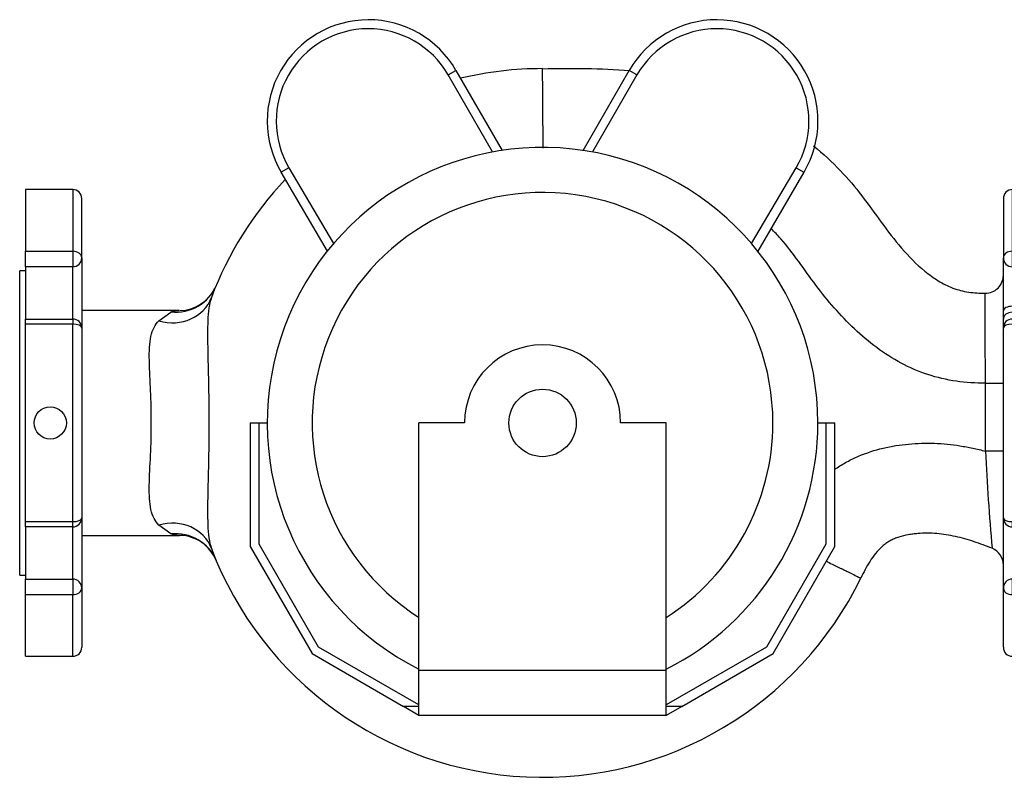
# Model space of a CAD drawing. Units: inches. Extents: x 5 to 340, y 6 to 44.
# Drawn here: x 5 to 16, y 18 to 26 of the extents above; entities that cross this region are included whole.
import ezdxf

# ---------------------------------------------------------------- set-up
doc = ezdxf.new("R2010")
doc.units = ezdxf.units.IN
doc.header["$MEASUREMENT"] = 0
for name, color, linetype in [('BODY', 7, 'Continuous'), ('CFN2072', 7, 'Continuous'), ('MOTOR', 7, 'Continuous')]:
    doc.layers.add(name, color=color, linetype=linetype)

# ---------------------------------------------------------------- blocks, each defined once
blk = doc.blocks.new('SE37')
at = {"layer": 'BODY', "color": 7, "linetype": 'Continuous'}
blk.add_open_spline([(10.815, 25.845), (11.139, 25.851), (11.462, 25.852), (11.782, 25.824)], degree=3, dxfattribs=at)
blk.add_open_spline([(13.83, 24.989), (13.935, 24.902), (14.035, 24.808), (14.212, 24.622), (14.291, 24.53), (14.439, 24.336), (14.51, 24.237), (14.654, 24.04), (14.728, 23.943), (14.887, 23.759), (14.973, 23.671), (15.114, 23.556), (15.163, 23.52), (15.267, 23.457), (15.322, 23.429), (15.435, 23.386), (15.494, 23.371), (15.615, 23.353), (15.676, 23.35), (15.737, 23.349)], degree=3, knots=[0.5554618, 0.5554618, 0.5554618, 0.5554618, 0.625, 0.625, 0.6875, 0.6875, 0.75, 0.75, 0.8125, 0.8125, 0.875, 0.875, 0.90625, 0.90625, 0.9375, 0.9375, 0.96875, 0.96875, 1, 1, 1, 1], dxfattribs=at)
blk = doc.blocks.new('SE38')
at = {"layer": 'BODY', "color": 7, "linetype": 'Continuous'}
for start, end in [(90, 103.3985), (136.5903, 159.2603)]:
    blk.add_arc((10.815, 21.908), 3.938, start, end, dxfattribs=at)
blk = doc.blocks.new('SE39')
at = {"layer": 'BODY', "color": 7, "linetype": 'Continuous'}
for p, q in [((5.065, 24.502), (5.065, 23.816)), ((5.59, 24.502), (5.065, 24.502)), ((5.59, 24.502), (5.59, 23.816)), ((16.04, 23.816), (16.04, 24.502)), ((16.565, 24.502), (16.04, 24.502)), ((5.69, 23.743), (5.69, 24.402)), ((15.94, 24.402), (15.94, 23.743)), ((5.065, 23.643), (5.065, 23.816)), ((5.065, 23.816), (5.59, 23.816)), ((5.59, 23.816), (5.59, 23.643)), ((16.04, 23.816), (16.565, 23.816)), ((16.04, 23.643), (16.04, 23.816)), ((5.69, 23.743), (5.69, 22.963)), ((15.94, 23.154), (15.94, 23.743)), ((5, 20.215), (5, 23.6)), ((5.065, 23.6), (5, 23.6)), ((5.065, 23.643), (5.065, 23.063)), ((5.59, 23.643), (5.065, 23.643)), ((5.59, 23.063), (5.59, 23.643)), ((16.04, 23.643), (16.04, 23.205)), ((16.565, 23.643), (16.04, 23.643)), ((6.779, 23.158), (5.69, 23.158)), ((6.548, 23.043), (6.681, 23.141)), ((15.94, 23.063), (15.94, 23.154)), ((16.04, 23.205), (16.04, 23.137)), ((16.04, 23.137), (16.04, 23.063)), ((5.065, 23.005), (5.065, 23.063)), ((5.065, 23.063), (5.59, 23.063)), ((5.065, 20.811), (5.065, 23.005)), ((5.59, 23.005), (5.065, 23.005)), ((5.59, 23.063), (5.59, 23.005)), ((5.59, 20.811), (5.59, 23.005)), ((15.94, 22.963), (15.94, 23.063)), ((16.04, 23.063), (16.565, 23.063)), ((16.04, 23.063), (16.04, 23.005)), ((16.04, 23.005), (16.04, 20.811)), ((16.565, 23.005), (16.04, 23.005)), ((5.69, 22.963), (5.69, 20.853)), ((15.94, 20.853), (15.94, 22.963)), ((15.74, 21.594), (15.74, 22.349)), ((15.74, 22.349), (15.94, 22.349)), ((15.94, 21.594), (15.74, 21.594)), ((5.065, 20.753), (5.065, 20.811)), ((5.065, 20.811), (5.59, 20.811)), ((5.59, 20.753), (5.59, 20.811)), ((5.69, 20.853), (5.69, 20.073)), ((15.94, 20.073), (15.94, 20.853)), ((16.04, 20.811), (16.565, 20.811)), ((16.04, 20.753), (16.04, 20.811)), ((5.065, 20.753), (5.065, 20.173)), ((5.59, 20.753), (5.065, 20.753)), ((5.59, 20.173), (5.59, 20.753)), ((6.681, 20.675), (6.548, 20.773)), ((16.565, 20.753), (16.04, 20.753)), ((16.04, 20.753), (16.04, 20.173)), ((5.69, 20.658), (6.778, 20.658)), ((5, 20.215), (5.065, 20.215)), ((5.065, 19.999), (5.065, 20.173)), ((5.065, 20.173), (5.59, 20.173)), ((5.59, 20.173), (5.59, 19.999)), ((16.04, 20.173), (16.565, 20.173)), ((16.04, 19.999), (16.04, 20.173)), ((5.69, 20.073), (5.69, 19.414)), ((15.94, 19.414), (15.94, 20.073)), ((5.065, 19.314), (5.065, 19.999)), ((5.59, 19.999), (5.065, 19.999)), ((5.59, 19.314), (5.59, 19.999)), ((16.04, 19.999), (16.04, 19.314)), ((16.565, 19.999), (16.04, 19.999)), ((5.065, 19.314), (5.59, 19.314)), ((16.04, 19.314), (16.565, 19.314))]:
    blk.add_line(p, q, dxfattribs=at)
for centre in [(5.34, 21.908), (16.29, 21.908)]:
    blk.add_circle(centre, 0.179, dxfattribs=at)
for centre, radius, start, end in [((-778.582, 19.342), 789.424, 0.408013, 0.472053), ((5.59, 24.402), 0.1, 0, 90), ((16.04, 24.402), 0.1, 90, 180), ((5.59, 23.743), 0.1, 270, 0), ((16.04, 23.743), 0.1, 180, 270), ((15.74, 23.549), 0.2, 269.2014, 0), ((6.772, 23.602), 0.445, 271.545, 333.7418), ((5.59, 22.963), 0.1, 0, 90), ((16.04, 22.963), 0.1, 90, 180), ((44.31, 23.011), 28.605, 182.8404, 185.0072), ((5.59, 20.853), 0.1, 270, 0), ((16.04, 20.853), 0.1, 180, 270), ((6.771, 20.212), 0.446, 21.8916, 88.6154), ((10.815, 21.908), 3.938, 200.7397, 334.0211), ((15.74, 20.329), 0.2, 0, 68.2783), ((5.59, 20.073), 0.1, 0, 90), ((16.04, 20.073), 0.1, 90, 180), ((5.59, 19.414), 0.1, 270, 0), ((16.04, 19.414), 0.1, 180, 270)]:
    blk.add_arc(centre, radius, start, end, dxfattribs=at)
for centre, major_axis, ratio, start_param, end_param in [((5.59, 23.743), (0.1, 0), 0.73584, 0, 1.570796), ((16.04, 23.743), (0.1, 0), 0.73584, 1.570796, 3.141593), ((6.726, 23.632), (-0.461, 0.194), 0.983518, 1.872771, 3.141593), ((6.665, 23.479), (0.468, -0.177), 0.903337, 4.803375, 6.283185), ((16.04, 23.154), (0.1, 0), 0.508757, 1.570796, 3.141593), ((16.04, 23.063), (0.1, 0), 0.744084, 1.570796, 3.141593), ((5.59, 22.963), (0.1, 0), 0.423058, 0, 1.570796), ((16.04, 22.963), (-0.1, 0), 0.423058, 4.712389, 6.283185), ((5.59, 20.853), (0.1, 0), 0.423058, 4.712389, 6.283185), ((6.665, 20.336), (0.468, 0.177), 0.903337, 0, 1.47981), ((16.04, 20.853), (-0.1, 0), 0.423058, 0, 1.570796), ((6.726, 20.184), (0.461, 0.194), 0.983518, 0, 1.268822), ((5.59, 20.073), (-0.1, 0), 0.73584, 1.570796, 3.141593), ((16.04, 20.073), (-0.1, 0), 0.73584, 0, 1.570796)]:
    blk.add_ellipse(centre, major_axis=major_axis, ratio=ratio, start_param=start_param, end_param=end_param, dxfattribs=at)
for points, knots in [([(15.74, 22.349), (15.632, 22.35), (15.524, 22.356), (15.311, 22.387), (15.203, 22.412), (14.894, 22.513), (14.706, 22.616), (14.356, 22.874), (14.201, 23.025), (13.989, 23.268), (13.921, 23.352), (13.791, 23.525), (13.728, 23.613), (13.6, 23.788), (13.535, 23.875), (13.43, 23.994), (13.395, 24.031), (13.358, 24.068)], [0, 0, 0, 0, 0.0625, 0.0625, 0.125, 0.125, 0.25, 0.25, 0.375, 0.375, 0.4375, 0.4375, 0.5, 0.5, 0.5625, 0.5625, 0.592304, 0.592304, 0.592304, 0.592304]), ([(15.74, 22.349), (15.74, 22.415), (15.74, 22.48), (15.74, 22.576), (15.74, 22.607), (15.739, 22.67), (15.739, 22.701), (15.739, 22.792), (15.739, 22.85), (15.739, 22.917), (15.739, 22.931), (15.739, 22.957), (15.739, 22.97), (15.738, 23.008), (15.738, 23.033), (15.738, 23.102), (15.738, 23.143), (15.738, 23.189), (15.738, 23.198), (15.738, 23.215), (15.738, 23.223), (15.738, 23.246), (15.738, 23.274), (15.737, 23.296), (15.737, 23.31), (15.737, 23.315), (15.737, 23.323), (15.737, 23.326), (15.737, 23.343), (15.737, 23.349), (15.737, 23.349)], [0, 0, 0, 0, 0.125, 0.125, 0.1875, 0.1875, 0.25, 0.25, 0.375, 0.375, 0.40625, 0.40625, 0.4375, 0.4375, 0.5, 0.5, 0.625, 0.625, 0.65625, 0.65625, 0.6875, 0.6875, 0.75, 0.8125, 0.8125, 0.84375, 0.84375, 0.875, 0.875, 1, 1, 1, 1]), ([(7.133, 23.302), (7.12, 23.268), (7.111, 23.23), (7.098, 23.142), (7.094, 23.093), (7.09, 22.988), (7.089, 22.933), (7.09, 22.816), (7.091, 22.754), (7.094, 22.568), (7.098, 22.439), (7.103, 22.175), (7.104, 22.041), (7.104, 21.775), (7.103, 21.643), (7.098, 21.379), (7.094, 21.248), (7.089, 21), (7.088, 20.88), (7.094, 20.724), (7.098, 20.675), (7.111, 20.586), (7.12, 20.547), (7.133, 20.514)], [0, 0, 0, 0, 0.0625, 0.0625, 0.125, 0.125, 0.1875, 0.1875, 0.25, 0.25, 0.375, 0.375, 0.5, 0.5, 0.625, 0.625, 0.75, 0.75, 0.875, 0.875, 0.9375, 0.9375, 1, 1, 1, 1]), ([(6.681, 23.141), (6.695, 23.148), (6.711, 23.152), (6.744, 23.157), (6.76, 23.158), (6.777, 23.158)], [0, 0, 0, 0, 0.0625, 0.0625, 0.1112619, 0.1112619, 0.1112619, 0.1112619]), ([(6.548, 20.773), (6.527, 20.794), (6.509, 20.818), (6.479, 20.875), (6.468, 20.908), (6.452, 20.982), (6.447, 21.023), (6.441, 21.114), (6.441, 21.163), (6.443, 21.318), (6.45, 21.432), (6.461, 21.666), (6.464, 21.787), (6.464, 22.03), (6.461, 22.15), (6.453, 22.327), (6.45, 22.385), (6.445, 22.496), (6.443, 22.55), (6.441, 22.653), (6.441, 22.703), (6.447, 22.792), (6.452, 22.833), (6.468, 22.908), (6.479, 22.941), (6.509, 22.998), (6.527, 23.022), (6.548, 23.043)], [0, 0, 0, 0, 0.0625, 0.0625, 0.125, 0.125, 0.1875, 0.1875, 0.25, 0.25, 0.375, 0.375, 0.5, 0.5, 0.625, 0.625, 0.6875, 0.6875, 0.75, 0.75, 0.8125, 0.8125, 0.875, 0.875, 0.9375, 0.9375, 1, 1, 1, 1]), ([(14.063, 21.39), (14.068, 21.393), (14.073, 21.397), (14.117, 21.427), (14.158, 21.452), (14.221, 21.487), (14.243, 21.498), (14.286, 21.519), (14.308, 21.529), (14.419, 21.576), (14.51, 21.606), (14.649, 21.639), (14.697, 21.648), (14.792, 21.663), (14.839, 21.669), (14.982, 21.682), (15.078, 21.685), (15.268, 21.678), (15.363, 21.669), (15.505, 21.646), (15.553, 21.638), (15.647, 21.618), (15.694, 21.606), (15.74, 21.594)], [0.2421828, 0.2421828, 0.2421828, 0.2421828, 0.25, 0.25, 0.3125, 0.3125, 0.34375, 0.34375, 0.375, 0.375, 0.5, 0.5, 0.5625, 0.5625, 0.625, 0.625, 0.75, 0.75, 0.875, 0.875, 0.9375, 0.9375, 1, 1, 1, 1]), ([(6.777, 20.658), (6.771, 20.658), (6.765, 20.658), (6.749, 20.659), (6.739, 20.659), (6.711, 20.663), (6.695, 20.668), (6.681, 20.675)], [0.8889344, 0.8889344, 0.8889344, 0.8889344, 0.90625, 0.90625, 0.9375, 0.9375, 1, 1, 1, 1]), ([(15.814, 20.515), (15.748, 20.541), (15.682, 20.566), (15.58, 20.599), (15.546, 20.61), (15.478, 20.629), (15.443, 20.638), (15.339, 20.661), (15.27, 20.673), (15.13, 20.684), (15.059, 20.684), (14.97, 20.677), (14.952, 20.675), (14.917, 20.67), (14.899, 20.668), (14.847, 20.658), (14.812, 20.65), (14.761, 20.634), (14.744, 20.628), (14.711, 20.614), (14.695, 20.606), (14.664, 20.589), (14.649, 20.579), (14.62, 20.559), (14.606, 20.547), (14.566, 20.512), (14.541, 20.486), (14.497, 20.431), (14.476, 20.401), (14.438, 20.341), (14.42, 20.31), (14.386, 20.247), (14.37, 20.215), (14.355, 20.183)], [0, 0, 0, 0, 0.125, 0.125, 0.1875, 0.1875, 0.25, 0.25, 0.375, 0.375, 0.5, 0.5, 0.53125, 0.53125, 0.5625, 0.5625, 0.625, 0.625, 0.65625, 0.65625, 0.6875, 0.6875, 0.71875, 0.71875, 0.75, 0.75, 0.8125, 0.8125, 0.875, 0.875, 0.9375, 0.9375, 1, 1, 1, 1]), ([(13.975, 20.369), (13.979, 20.367), (13.982, 20.365), (14.03, 20.342), (14.073, 20.321), (14.121, 20.297), (14.13, 20.293), (14.149, 20.284), (14.158, 20.279), (14.184, 20.267), (14.2, 20.259), (14.245, 20.237), (14.271, 20.224), (14.302, 20.209), (14.311, 20.204), (14.327, 20.197), (14.333, 20.193), (14.349, 20.186), (14.355, 20.183), (14.355, 20.183)], [0.3664884, 0.3664884, 0.3664884, 0.3664884, 0.375, 0.375, 0.5, 0.5, 0.53125, 0.53125, 0.5625, 0.5625, 0.625, 0.625, 0.75, 0.75, 0.8125, 0.8125, 0.875, 0.875, 1, 1, 1, 1])]:
    blk.add_open_spline(points, degree=3, knots=knots, dxfattribs=at)
blk = doc.blocks.new('SE40')
at = {"layer": 'MOTOR', "color": 7, "linetype": 'Continuous'}
for start, end in [(0, 237.5485), (302.4515, 0)]:
    blk.add_arc((10.815, 21.908), 2.562, start, end, dxfattribs=at)
blk = doc.blocks.new('SE41')
at = {"layer": 'MOTOR', "color": 7, "linetype": 'Continuous'}
for start, end in [(0, 243.3218), (296.6782, 0)]:
    blk.add_arc((10.815, 21.908), 3.062, start, end, dxfattribs=at)
blk = doc.blocks.new('SE42')
at = {"layer": 'MOTOR', "color": 7, "linetype": 'Continuous'}
for p, q in [((9.765, 25.776), (9.852, 25.826)), ((10.26, 24.92), (9.765, 25.776)), ((9.852, 25.826), (10.365, 24.937)), ((11.265, 24.937), (11.778, 25.826)), ((11.865, 25.776), (11.37, 24.92)), ((11.865, 25.776), (11.778, 25.826)), ((7.994, 24.745), (7.908, 24.694)), ((8.422, 23.819), (7.908, 24.694)), ((7.994, 24.745), (8.49, 23.901)), ((13.14, 23.901), (13.636, 24.745)), ((13.722, 24.694), (13.208, 23.819)), ((13.636, 24.745), (13.722, 24.694)), ((7.565, 21.908), (7.665, 21.908)), ((7.565, 21.908), (7.565, 20.533)), ((7.665, 21.818), (7.665, 21.908)), ((7.665, 21.908), (7.753, 21.908)), ((9.947, 21.908), (9.44, 21.908)), ((9.44, 19.158), (9.44, 21.908)), ((12.19, 21.908), (11.683, 21.908)), ((12.19, 19.158), (12.19, 21.908)), ((13.878, 21.908), (13.965, 21.908)), ((13.965, 21.908), (14.065, 21.908)), ((13.965, 21.908), (13.965, 21.818)), ((14.065, 20.533), (14.065, 21.908)), ((7.665, 20.56), (7.665, 21.818)), ((13.965, 21.818), (13.965, 20.56)), ((7.565, 20.533), (8.251, 19.344)), ((8.325, 19.417), (7.665, 20.56)), ((13.965, 20.56), (13.305, 19.417)), ((13.379, 19.344), (14.065, 20.533)), ((9.44, 18.773), (8.325, 19.417)), ((13.305, 19.417), (12.19, 18.773)), ((8.251, 19.344), (9.267, 18.758)), ((12.363, 18.758), (13.379, 19.344)), ((12.19, 19.158), (9.44, 19.158)), ((9.44, 18.658), (9.44, 19.158)), ((12.19, 18.658), (12.19, 19.158)), ((9.44, 18.658), (9.267, 18.758)), ((9.44, 18.758), (9.267, 18.758)), ((12.363, 18.758), (12.19, 18.658)), ((12.363, 18.758), (12.19, 18.758)), ((12.19, 18.658), (9.44, 18.658))]:
    blk.add_line(p, q, dxfattribs=at)
blk.add_circle((10.815, 21.908), 0.375, dxfattribs=at)
for centre, radius, start, end in [((8.878, 25.264), 1.125, 30, 210.4353), ((8.878, 25.264), 1.025, 30, 210.4353), ((12.753, 25.264), 1.125, 329.5647, 150), ((12.753, 25.264), 1.025, 329.5647, 150), ((10.815, 21.908), 0.868, 0, 180)]:
    blk.add_arc(centre, radius, start, end, dxfattribs=at)

msp = doc.modelspace()

# ---------------------------------------------------------------- block references
at = {"layer": 'CFN2072'}
for name in ['SE42', 'SE39', 'SE38', 'SE37', 'SE41', 'SE40']:
    msp.add_blockref(name, (0, 0), dxfattribs=at)

doc.saveas('drawing.dxf')
